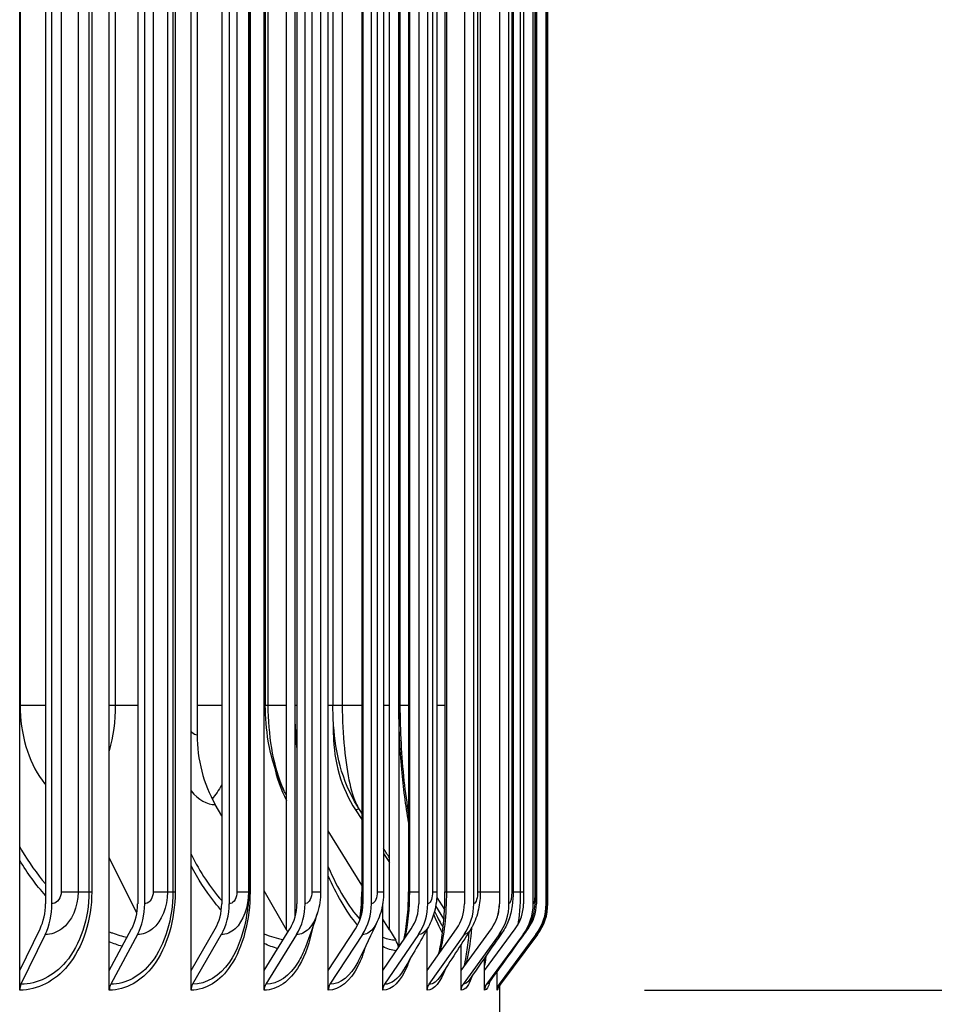
# Model space of a CAD drawing. Units: inches. Extents: x 0.5 to 67.5, y 1.5 to 42.5.
# Drawn here: x 58.9 to 61.3, y 33.3 to 35.8 of the extents above; entities that cross this region are included whole.
import ezdxf

# ---------------------------------------------------------------- set-up
doc = ezdxf.new("R2010")
doc.units = ezdxf.units.IN
doc.header["$LTSCALE"] = 4
doc.header["$MEASUREMENT"] = 0
for name, color, linetype in [('DIMENSIONS', 5, 'Continuous'), ('Visible (ANSI)', 7, 'Continuous'), ('Visible Narrow (ANSI)', 7, 'Continuous')]:
    doc.layers.add(name, color=color, linetype=linetype)
doc.styles.add('Arial', font='arial.ttf')
doc.dimstyles.new('Dimensions', dxfattribs={"dimtxt": 0.12, "dimasz": 0.125, "dimexe": 0.0625, "dimexo": 0.125, "dimgap": 0.09, "dimtad": 0, "dimtih": 1, "dimtoh": 1, "dimzin": 0, "dimdsep": 46, "dimlunit": 5, "dimtxsty": 'Arial', "dimcen": 0, "dimadec": 0, "dimazin": 0, "dimtfac": 1, "dimtofl": 0, "dimtmove": 0, "dimatfit": 3, "dimfxl": 1, "dimfrac": 2, "dimtolj": 1, "dimtzin": 0, "dimarcsym": 0})

# ---------------------------------------------------------------- blocks, each defined once
blk = doc.blocks.new('*D4')
at = {"layer": 'Defpoints', "color": 0, "transparency": 16777216}
for p in [(60.1632, 37.5402), (62.4269, 37.5402), (60.155, 33.3578)]:
    blk.add_point(p, dxfattribs=at)
at = {"layer": 'DIMENSIONS', "color": 0, "lineweight": -2, "transparency": 16777216}
for p, q in [((60.5382, 37.5402), (62.6144, 37.5402)), ((62.4269, 37.1652), (62.4269, 36.4104)), ((62.4269, 33.7328), (62.4269, 34.4877)), ((60.53, 33.3578), (62.6144, 33.3578))]:
    blk.add_line(p, q, dxfattribs=at)
at = {"layer": 'DIMENSIONS', "color": 0, "transparency": 16777216}
for points in [[(62.3644, 37.1652), (62.4894, 37.1652), (62.4269, 37.5402)], [(62.3644, 33.7328), (62.4894, 33.7328), (62.4269, 33.3578)]]:
    blk.add_solid(points, dxfattribs=at)
at = {"layer": 'DIMENSIONS', "color": 0, "transparency": 16777216, "insert": (62.4269, 35.449), "char_height": 0.36, "attachment_point": 5, "style": 'Arial'}
blk.add_mtext('\\A1;{\\H1.85507x;\\C7;**} Outer Louvers\\P4 1/8"', dxfattribs=at)
blk = doc.blocks.new('*D17')
at = {"layer": 'Defpoints', "color": 0, "transparency": 16777216}
for p in [(60.3651, 39.5192), (64.6815, 39.5192), (61.1108, 19.5044)]:
    blk.add_point(p, dxfattribs=at)
at = {"layer": 'DIMENSIONS', "color": 0, "lineweight": -2, "transparency": 16777216}
for p, q in [((60.7401, 39.5192), (64.869, 39.5192)), ((64.6815, 39.1442), (64.6815, 30.2688)), ((64.6815, 19.8794), (64.6815, 28.7548)), ((61.4858, 19.5044), (64.869, 19.5044))]:
    blk.add_line(p, q, dxfattribs=at)
at = {"layer": 'DIMENSIONS', "color": 0, "transparency": 16777216}
for points in [[(64.619, 39.1442), (64.744, 39.1442), (64.6815, 39.5192)], [(64.619, 19.8794), (64.744, 19.8794), (64.6815, 19.5044)]]:
    blk.add_solid(points, dxfattribs=at)
at = {"layer": 'DIMENSIONS', "color": 0, "transparency": 16777216, "insert": (64.6815, 29.5118), "char_height": 0.36, "attachment_point": 5, "style": 'Arial'}
blk.add_mtext('\\A1;Overall Height\\P20"', dxfattribs=at)

msp = doc.modelspace()

# ---------------------------------------------------------------- linework, layer by layer
at = {"layer": 'Visible (ANSI)'}
for p, q in [((58.94, 33.408), (58.94, 37.5077)), ((59.1681, 33.408), (59.1681, 37.5077)), ((59.3761, 33.408), (59.3761, 37.5077)), ((59.5623, 33.408), (59.5623, 37.5077)), ((59.7254, 33.408), (59.7254, 37.5077)), ((59.9047, 37.448), (59.9047, 33.4676)), ((59.619, 33.5109), (59.619, 37.4048)), ((59.8812, 33.5109), (59.8812, 37.4048)), ((59.6406, 37.3732), (59.6406, 33.5425)), ((59.0058, 37.3378), (59.0058, 33.5778)), ((59.0222, 33.5778), (59.0222, 37.3378)), ((59.2403, 37.3378), (59.2403, 33.5778)), ((59.2583, 33.5778), (59.2583, 37.3378)), ((59.4541, 37.3378), (59.4541, 33.5778)), ((59.4736, 33.5778), (59.4736, 37.3378)), ((59.6456, 37.3378), (59.6456, 33.5778)), ((59.6664, 33.5778), (59.6664, 37.3378)), ((59.8133, 37.3378), (59.8133, 33.5778)), ((59.8352, 33.5778), (59.8352, 37.3378)), ((59.9558, 37.3378), (59.9558, 33.5778)), ((59.9787, 33.5778), (59.9787, 37.3378)), ((60.0721, 37.3378), (60.0721, 33.5778)), ((60.0958, 33.5778), (60.0958, 37.3378)), ((60.1611, 37.3378), (60.1611, 33.5778)), ((60.1854, 33.5778), (60.1854, 37.3378)), ((60.2223, 37.3378), (60.2223, 33.5778)), ((60.247, 33.5778), (60.247, 37.3378)), ((60.2551, 37.3378), (60.2551, 33.5778)), ((60.28, 33.5778), (60.28, 37.3378)), ((60.2842, 33.5778), (60.2842, 37.3378)), ((59.523, 37.3078), (59.523, 33.6078)), ((59.7059, 37.3078), (59.7059, 33.6078)), ((59.8106, 37.3078), (59.8106, 33.6078)), ((59.8662, 37.3078), (59.8662, 33.6078)), ((59.9298, 37.3078), (59.9298, 33.6078)), ((60.002, 37.3078), (60.002, 33.6078)), ((60.0225, 37.3078), (60.0225, 33.6078)), ((60.1123, 37.3078), (60.1123, 33.6078)), ((60.196, 37.3078), (60.196, 33.6078)), ((60.2527, 37.3078), (60.2527, 33.6078)), ((60.2818, 37.3078), (60.2818, 33.6078)), ((59.3917, 36.9078), (59.3917, 34.0078)), ((59.5652, 36.8328), (59.5652, 34.0828)), ((59.7372, 36.8328), (59.7372, 34.0828)), ((59.9079, 36.8328), (59.9079, 34.0828)), ((59.7389, 34.0078), (59.7389, 34.0334)), ((59.4541, 33.8012), (59.4377, 33.83)), ((59.795, 33.8163), (59.8106, 33.792)), ((59.8106, 33.6252), (59.7254, 33.7633)), ((59.8662, 33.7057), (59.8812, 33.6824)), ((59.2384, 33.5543), (59.1681, 33.6948)), ((59.619, 33.5109), (59.5623, 33.6106)), ((59.864, 33.408), (59.864, 33.5786)), ((60.0015, 33.5933), (60.0214, 33.563)), ((60.0199, 33.5395), (59.9989, 33.572)), ((59.8812, 33.5109), (59.864, 33.5388)), ((58.94, 33.408), (58.9919, 33.5141)), ((59.1681, 33.408), (59.225, 33.5141)), ((59.3761, 33.408), (59.4376, 33.5141)), ((59.5623, 33.408), (59.628, 33.5141)), ((59.619, 33.5109), (59.6224, 33.5049)), ((59.7254, 33.408), (59.7947, 33.5141)), ((59.864, 33.408), (59.9364, 33.5141)), ((59.8812, 33.5109), (59.897, 33.4853)), ((59.977, 33.408), (60.052, 33.5141)), ((59.977, 33.408), (59.977, 33.5135)), ((60.0637, 33.408), (60.1405, 33.5141)), ((60.1231, 33.408), (60.2014, 33.5141)), ((60.2208, 33.4963), (60.234, 33.5141)), ((59.005, 33.4991), (58.9433, 33.3728)), ((59.2395, 33.4991), (59.1716, 33.3728)), ((59.4532, 33.4991), (59.3799, 33.3728)), ((59.6447, 33.4991), (59.5664, 33.3728)), ((59.8123, 33.4991), (59.7297, 33.3728)), ((59.9548, 33.4991), (59.8685, 33.3728)), ((60.071, 33.4991), (59.9817, 33.3728)), ((60.16, 33.4991), (60.0685, 33.3728)), ((60.2212, 33.4991), (60.128, 33.3728)), ((60.254, 33.4991), (60.16, 33.3728)), ((60.2581, 33.4991), (60.164, 33.3728)), ((60.0637, 33.408), (60.0637, 33.4746)), ((60.1231, 33.408), (60.1231, 33.4396)), ((58.94, 33.3578), (58.94, 33.408)), ((59.1681, 33.3578), (59.1681, 33.408)), ((59.3761, 33.3578), (59.3761, 33.408)), ((59.5623, 33.3578), (59.5623, 33.408)), ((59.7254, 33.3578), (59.7254, 33.408)), ((59.864, 33.3578), (59.864, 33.408)), ((59.977, 33.3578), (59.977, 33.408)), ((60.0637, 33.3578), (60.0637, 33.408)), ((60.1231, 33.3578), (60.1231, 33.408)), ((60.155, 33.3578), (60.155, 33.4056)), ((60.1608, 33.3733), (60.1608, 32.9578))]:
    msp.add_line(p, q, dxfattribs=at)
for centre, major_axis, ratio, start_param, end_param in [((59.6723, 34.0078), (0, 0.3242), 0.865645, 1.570796, 2.151426), ((60.0815, 34.0078), (0, -0.3492), 0.981334, 4.712389, 5.293019), ((59.9043, 34.0078), (0, -0.3492), 0.931244, 4.937124, 5.2122), ((58.9357, 33.5778), (0, 0.1067), 0.656102, 4.072019, 4.712389), ((58.9357, 33.5778), (0, -0.1317), 0.656102, 0.930426, 1.570796), ((59.1634, 33.5778), (0, 0.1067), 0.720346, 4.072019, 4.712389), ((59.1634, 33.5778), (0, -0.1317), 0.720346, 0.930426, 1.570796), ((59.371, 33.5778), (0, 0.1067), 0.778932, 4.072019, 4.712389), ((59.371, 33.5778), (0, -0.1317), 0.778932, 0.930426, 1.570796), ((59.5569, 33.5778), (0, 0.1067), 0.831399, 4.072019, 4.712389), ((59.5569, 33.5778), (0, -0.1317), 0.831399, 0.930426, 1.570796), ((59.7197, 33.5778), (0, 0.1067), 0.877335, 4.072019, 4.712389), ((59.7197, 33.5778), (0, -0.1317), 0.877335, 0.930426, 1.570796), ((59.858, 33.5778), (0, 0.1067), 0.916379, 4.072019, 4.712389), ((59.858, 33.5778), (0, -0.1317), 0.916379, 0.930426, 1.570796), ((59.9708, 33.5778), (0, 0.1067), 0.948225, 4.072019, 4.712389), ((59.9708, 33.5778), (0, -0.1317), 0.948225, 0.930426, 1.570796), ((60.0573, 33.5778), (0, 0.1067), 0.972622, 4.072019, 4.712389), ((60.0573, 33.5778), (0, -0.1317), 0.972622, 0.930426, 1.570796), ((60.1167, 33.5778), (0, 0.1067), 0.989379, 4.072019, 4.712389), ((60.1167, 33.5778), (0, -0.1317), 0.989379, 0.930426, 1.570796), ((60.1485, 33.5778), (0, 0.1067), 0.998363, 4.072019, 4.712389), ((60.1485, 33.5778), (0, -0.1317), 0.998363, 0.930426, 1.570796), ((60.1526, 33.5778), (0, -0.1317), 0.999506, 0.930426, 1.570796), ((59.8577, 33.4578), (0, -0.05), 0.941112, 1.746626, 2.151426), ((58.9564, 33.3578), (0, -0.025), 0.656102, 4.072019, 4.712389), ((59.1861, 33.3578), (0, -0.025), 0.720346, 4.072019, 4.712389), ((59.3955, 33.3578), (0, -0.025), 0.778932, 4.072019, 4.712389), ((59.5831, 33.3578), (0, -0.025), 0.831399, 4.072019, 4.712389), ((59.7473, 33.3578), (0, -0.025), 0.877335, 4.072019, 4.712389), ((59.8869, 33.3578), (0, -0.025), 0.916379, 4.072019, 4.712389), ((60.0008, 33.3578), (0, -0.025), 0.948225, 4.072019, 4.712389), ((60.088, 33.3578), (0, -0.025), 0.972622, 4.072019, 4.712389), ((60.1479, 33.3578), (0, -0.025), 0.989379, 4.072019, 4.712389), ((60.18, 33.3578), (0, -0.025), 0.998363, 4.072019, 4.712389), ((60.1841, 33.3578), (0, -0.025), 0.999506, 4.072019, 4.335433)]:
    msp.add_ellipse(centre, major_axis=major_axis, ratio=ratio, start_param=start_param, end_param=end_param, dxfattribs=at)
for points, knots in [([(59.6127, 33.8661), (59.5933, 33.9054), (59.5802, 33.948), (59.5677, 34.0213), (59.5652, 34.0521), (59.5652, 34.0828)], [0, 0, 0, 0, 0.3379601, 0.3379601, 0.5718731, 0.5718731, 0.5718731, 0.5718731]), ([(59.7997, 33.826), (59.7799, 33.8579), (59.7652, 33.8932), (59.7465, 33.962), (59.7415, 33.996), (59.7378, 34.0483), (59.7372, 34.0656), (59.7372, 34.0828)], [0, 0, 0, 0, 0.2877321, 0.2877321, 0.5621965, 0.5621965, 0.6936759, 0.6936759, 0.6936759, 0.6936759]), ([(59.9079, 34.0828), (59.9079, 34.018), (59.9115, 33.9523), (59.9213, 33.8614), (59.9253, 33.8325), (59.9298, 33.8048)], [0, 0, 0, 0, 0.4941638, 0.4941638, 0.7312953, 0.7312953, 0.7312953, 0.7312953]), ([(59.523, 33.6078), (59.523, 33.606), (59.523, 33.6041), (59.5229, 33.6005), (59.5229, 33.5987), (59.5227, 33.5947), (59.5226, 33.5925), (59.5223, 33.5869), (59.522, 33.5836), (59.5211, 33.5734), (59.5203, 33.5669), (59.5183, 33.5523), (59.5169, 33.5442), (59.5154, 33.536)], [0, 0, 0, 0, 0.0141487, 0.0141487, 0.0289256, 0.0289256, 0.0496154, 0.0496154, 0.0859204, 0.0859204, 0.1684706, 0.1684706, 0.2753213, 0.2753213, 0.2753213, 0.2753213]), ([(59.8057, 33.5357), (59.8057, 33.5361), (59.8058, 33.5365), (59.8087, 33.557), (59.8103, 33.5785), (59.8106, 33.6026), (59.8106, 33.6052), (59.8106, 33.6078)], [0.2983945, 0.2983945, 0.2983945, 0.2983945, 0.3014444, 0.3014444, 0.4647167, 0.4647167, 0.4848031, 0.4848031, 0.4848031, 0.4848031]), ([(59.8662, 33.6078), (59.8662, 33.5901), (59.8638, 33.5721), (59.8565, 33.5473), (59.8536, 33.5396), (59.8502, 33.5322)], [0, 0, 0, 0, 0.1355159, 0.1355159, 0.1984624, 0.1984624, 0.1984624, 0.1984624]), ([(59.9182, 33.4873), (59.9185, 33.4889), (59.9189, 33.4906), (59.9227, 33.5097), (59.9255, 33.5292), (59.9289, 33.5682), (59.9298, 33.5881), (59.9298, 33.6078)], [0.2623802, 0.2623802, 0.2623802, 0.2623802, 0.2774152, 0.2774152, 0.4361921, 0.4361921, 0.5865049, 0.5865049, 0.5865049, 0.5865049]), ([(60.002, 33.6078), (60.002, 33.591), (60, 33.574), (59.9922, 33.5444), (59.987, 33.5312), (59.9802, 33.519)], [0, 0, 0, 0, 0.1282618, 0.1282618, 0.2365438, 0.2365438, 0.2365438, 0.2365438]), ([(60.0064, 33.4495), (60.0066, 33.4502), (60.0068, 33.451), (60.0102, 33.4651), (60.0132, 33.4809), (60.0181, 33.5166), (60.02, 33.5375), (60.022, 33.5748), (60.0225, 33.5914), (60.0225, 33.6078)], [0.2300395, 0.2300395, 0.2300395, 0.2300395, 0.2381891, 0.2381891, 0.3867474, 0.3867474, 0.5530146, 0.5530146, 0.6784959, 0.6784959, 0.6784959, 0.6784959]), ([(60.1123, 33.6078), (60.1123, 33.5929), (60.1108, 33.578), (60.1045, 33.5482), (60.0992, 33.533), (60.09, 33.5161), (60.0883, 33.5132), (60.0865, 33.5104)], [0, 0, 0, 0, 0.1134859, 0.1134859, 0.2366841, 0.2366841, 0.2623925, 0.2623925, 0.2623925, 0.2623925]), ([(60.196, 33.6078), (60.196, 33.596), (60.1952, 33.5841), (60.1917, 33.5597), (60.1886, 33.547), (60.1799, 33.5243), (60.1746, 33.5141), (60.1681, 33.5047)], [0, 0, 0, 0, 0.0901923, 0.0901923, 0.1928958, 0.1928958, 0.2802212, 0.2802212, 0.2802212, 0.2802212]), ([(60.2527, 33.6078), (60.2527, 33.5997), (60.2524, 33.5914), (60.2512, 33.575), (60.2502, 33.5666), (60.2459, 33.545), (60.2415, 33.5313), (60.2319, 33.5127), (60.2283, 33.5068), (60.2243, 33.5012)], [0, 0, 0, 0, 0.0622696, 0.0622696, 0.1310305, 0.1310305, 0.2395925, 0.2395925, 0.2922218, 0.2922218, 0.2922218, 0.2922218]), ([(60.2818, 33.6078), (60.2818, 33.6031), (60.2818, 33.5982), (60.2816, 33.5891), (60.2815, 33.5847), (60.281, 33.5745), (60.2806, 33.5688), (60.2788, 33.5557), (60.2773, 33.5482), (60.2731, 33.534), (60.2704, 33.5271), (60.2636, 33.5131), (60.2593, 33.506), (60.2545, 33.4994)], [0, 0, 0, 0, 0.0363573, 0.0363573, 0.0734335, 0.0734335, 0.1261966, 0.1261966, 0.1837496, 0.1837496, 0.2403356, 0.2403356, 0.302657, 0.302657, 0.302657, 0.302657]), ([(60.0711, 33.4183), (60.0731, 33.4255), (60.075, 33.4344), (60.0791, 33.4581), (60.0812, 33.4742), (60.0834, 33.4965), (60.0838, 33.5016), (60.0842, 33.5069)], [0.1936676, 0.1936676, 0.1936676, 0.1936676, 0.3042805, 0.3042805, 0.4578316, 0.4578316, 0.5020275, 0.5020275, 0.5020275, 0.5020275]), ([(60.1609, 33.3734), (60.1599, 33.372), (60.1592, 33.3708), (60.1584, 33.3691), (60.1582, 33.3685), (60.1581, 33.368), (60.158, 33.3679), (60.158, 33.3679)], [0, 0, 0, 0, 0.02413252, 0.02413252, 0.05042538, 0.05042538, 0.06841976, 0.06841976, 0.06841976, 0.06841976])]:
    msp.add_open_spline(points, degree=3, knots=knots, dxfattribs=at)
for points in [[(59.619, 33.8533), (59.6169, 33.8575), (59.6148, 33.8618), (59.6127, 33.8661)], [(59.8106, 33.8084), (59.807, 33.8142), (59.8034, 33.8201), (59.7997, 33.826)], [(59.8812, 33.6941), (59.8762, 33.7022), (59.8712, 33.7103), (59.8662, 33.7185)], [(59.7059, 33.6078), (59.7059, 33.5899), (59.7033, 33.5718), (59.698, 33.5548)], [(59.698, 33.5548), (59.6902, 33.5293), (59.6797, 33.4993), (59.6674, 33.4672)], [(59.9961, 33.5592), (60.0025, 33.5445), (60.0088, 33.5323), (60.0143, 33.5231)], [(59.8502, 33.5322), (59.8357, 33.5007), (59.8194, 33.4669), (59.8018, 33.4318)], [(59.9802, 33.519), (59.9602, 33.4835), (59.939, 33.4466), (59.9169, 33.409)], [(60.0865, 33.5104), (60.0621, 33.4721), (60.037, 33.433), (60.0113, 33.3936)], [(60.1681, 33.5047), (60.1404, 33.4645), (60.1123, 33.424), (60.084, 33.3832)], [(60.2243, 33.5012), (60.1943, 33.4598), (60.1642, 33.4183), (60.134, 33.3767)], [(60.2545, 33.4994), (60.2233, 33.4574), (60.1921, 33.4154), (60.1609, 33.3734)], [(60.134, 33.3767), (60.1339, 33.3766), (60.1339, 33.3765), (60.1339, 33.3765)]]:
    msp.add_open_spline(points, degree=3, dxfattribs=at)
at = {"layer": 'Visible Narrow (ANSI)'}
for p, q in [((59.0456, 37.3078), (59.0456, 33.6078)), ((59.0886, 37.3078), (59.0886, 33.6078)), ((59.1163, 37.3078), (59.1163, 33.6078)), ((59.1234, 37.3078), (59.1234, 33.6078)), ((59.2798, 37.3078), (59.2798, 33.6078)), ((59.316, 37.3078), (59.316, 33.6078)), ((59.3298, 37.3078), (59.3298, 33.6078)), ((59.3356, 37.3078), (59.3356, 33.6078)), ((59.493, 37.3078), (59.493, 33.6078)), ((59.5222, 37.3078), (59.5222, 33.6078)), ((59.5264, 37.3078), (59.5264, 33.6078)), ((59.6836, 37.3078), (59.6836, 33.6078)), ((59.8117, 37.3078), (59.8117, 33.6078)), ((59.8501, 37.3078), (59.8501, 33.6078)), ((59.9319, 37.3078), (59.9319, 33.6078)), ((59.9911, 37.3078), (59.9911, 33.6078)), ((60.0261, 37.3078), (60.0261, 33.6078)), ((60.1055, 37.3078), (60.1055, 33.6078)), ((60.1925, 37.3078), (60.1925, 33.6078)), ((60.2141, 37.3078), (60.2141, 33.6078)), ((60.2514, 37.3078), (60.2514, 33.6078)), ((60.2817, 37.3078), (60.2817, 33.6078)), ((58.9408, 36.8328), (58.9408, 34.0828)), ((59.1832, 36.8328), (59.1832, 34.0828)), ((59.5718, 36.8328), (59.5718, 34.0828)), ((59.6409, 34.0828), (59.6409, 36.8328)), ((59.7611, 36.8328), (59.7611, 34.0828)), ((59.905, 34.0828), (59.905, 36.8328)), ((58.94, 34.0828), (58.9408, 34.0828)), ((58.9408, 34.0828), (59.0058, 34.0828)), ((59.1681, 34.0828), (59.1832, 34.0828)), ((59.1832, 34.0828), (59.2403, 34.0828)), ((59.3918, 34.0828), (59.4541, 34.0828)), ((59.5623, 34.0828), (59.5652, 34.0828)), ((59.5652, 34.0828), (59.5718, 34.0828)), ((59.5718, 34.0828), (59.619, 34.0828)), ((59.6409, 34.0828), (59.6456, 34.0828)), ((59.7254, 34.0828), (59.7372, 34.0828)), ((59.7373, 34.0828), (59.7611, 34.0828)), ((59.7611, 34.0828), (59.8106, 34.0828)), ((59.8662, 34.0828), (59.8812, 34.0828)), ((59.905, 34.0828), (59.9079, 34.0828)), ((59.9079, 34.0828), (59.9298, 34.0828)), ((60.002, 34.0828), (60.0225, 34.0828)), ((59.0456, 33.6078), (59.0886, 33.6078)), ((59.0886, 33.6078), (59.1163, 33.6078)), ((59.1163, 33.6078), (59.1234, 33.6078)), ((59.2798, 33.6078), (59.316, 33.6078)), ((59.316, 33.6078), (59.3298, 33.6078)), ((59.3298, 33.6078), (59.3356, 33.6078)), ((59.493, 33.6078), (59.5222, 33.6078)), ((59.5222, 33.6078), (59.523, 33.6078)), ((59.523, 33.6078), (59.5264, 33.6078)), ((59.6836, 33.6078), (59.7059, 33.6078)), ((59.8107, 33.6078), (59.8117, 33.6078)), ((59.8117, 33.6078), (59.8133, 33.6078)), ((59.8501, 33.6078), (59.8662, 33.6078)), ((59.9298, 33.6078), (59.9319, 33.6078)), ((59.9319, 33.6078), (59.9558, 33.6078)), ((59.9911, 33.6078), (60.002, 33.6078)), ((60.0225, 33.6078), (60.0261, 33.6078)), ((60.0261, 33.6078), (60.0721, 33.6078)), ((60.1055, 33.6078), (60.1122, 33.6078)), ((60.1123, 33.6078), (60.1611, 33.6078)), ((60.1925, 33.6078), (60.196, 33.6078)), ((60.196, 33.6078), (60.2141, 33.6078)), ((60.2141, 33.6078), (60.2222, 33.6078)), ((60.2514, 33.6078), (60.2527, 33.6078)), ((60.2527, 33.6078), (60.255, 33.6078)), ((60.2817, 33.6078), (60.2818, 33.6078))]:
    msp.add_line(p, q, dxfattribs=at)
for points, knots in [([(58.9408, 34.0828), (58.9408, 34.0108), (58.9623, 33.9395), (58.997, 33.8922), (58.9999, 33.8883), (59.0028, 33.8846), (59.0058, 33.8811)], [1.5707963, 1.5707963, 1.5707963, 1.5707963, 2.4250631, 2.4250631, 2.4250631, 2.4947896, 2.4947896, 2.4947896, 2.4947896]), ([(59.5718, 34.0828), (59.5718, 34.0079), (59.5847, 33.9336), (59.6048, 33.8837), (59.6073, 33.8775), (59.61, 33.8716), (59.6127, 33.8662)], [1.5707963, 1.5707963, 1.5707963, 1.5707963, 2.4143882, 2.4143882, 2.4143882, 2.5201738, 2.5201738, 2.5201738, 2.5201738]), ([(59.7611, 34.0828), (59.7611, 34.0079), (59.7688, 33.9336), (59.78, 33.8837), (59.7861, 33.8567), (59.7929, 33.837), (59.7997, 33.8261)], [1.570796, 1.570796, 1.570796, 1.570796, 2.414388, 2.414388, 2.414388, 2.87163, 2.87163, 2.87163, 2.87163]), ([(59.9299, 33.7852), (59.9225, 33.8276), (59.9165, 33.8726), (59.9123, 33.9192), (59.9075, 33.9724), (59.905, 34.0276), (59.905, 34.0828)], [-2.0673573, -2.0673573, -2.0673573, -2.0673573, -1.8357655, -1.8357655, -1.8357655, -1.5707963, -1.5707963, -1.5707963, -1.5707963]), ([(59.3761, 34.0158), (59.3766, 34.0152), (59.3772, 34.0146), (59.3778, 34.0141), (59.3822, 34.01), (59.387, 34.0078), (59.3917, 34.0078)], [2.675633, 2.675633, 2.675633, 2.675633, 2.7317167, 2.7317167, 2.7317167, 3.1415927, 3.1415927, 3.1415927, 3.1415927]), ([(58.94, 33.7225), (58.9416, 33.7197), (58.9431, 33.717), (58.9447, 33.7143), (58.9631, 33.6828), (58.9836, 33.654), (59.0058, 33.6282)], [2.2181012, 2.2181012, 2.2181012, 2.2181012, 2.2354703, 2.2354703, 2.2354703, 2.435889, 2.435889, 2.435889, 2.435889]), ([(59.4531, 33.5612), (59.4466, 33.5685), (59.4403, 33.5761), (59.434, 33.584), (59.4133, 33.6104), (59.3938, 33.6406), (59.3762, 33.6738)], [-2.558288, -2.558288, -2.558288, -2.558288, -2.4950118, -2.4950118, -2.4950118, -2.284507, -2.284507, -2.284507, -2.284507]), ([(59.8, 33.5232), (59.7856, 33.5404), (59.7715, 33.5607), (59.758, 33.584), (59.7466, 33.6035), (59.7357, 33.625), (59.7255, 33.6483)], [-2.6806997, -2.6806997, -2.6806997, -2.6806997, -2.4950118, -2.4950118, -2.4950118, -2.3397005, -2.3397005, -2.3397005, -2.3397005]), ([(59.1234, 33.6078), (59.1234, 33.537), (59.1011, 33.4669), (59.0625, 33.4201), (59.0297, 33.3804), (58.9856, 33.3578), (58.94, 33.3578)], [1.570796, 1.570796, 1.570796, 1.570796, 2.420284, 2.420284, 2.420284, 3.141593, 3.141593, 3.141593, 3.141593]), ([(59.1163, 33.6078), (59.1163, 33.5402), (59.0945, 33.4733), (59.057, 33.4293), (59.0263, 33.3932), (58.9854, 33.3728), (58.9433, 33.3728)], [1.570796, 1.570796, 1.570796, 1.570796, 2.433432, 2.433432, 2.433432, 3.141593, 3.141593, 3.141593, 3.141593]), ([(59.0886, 33.6078), (59.0886, 33.57), (59.0725, 33.5329), (59.0474, 33.5139), (59.0347, 33.5043), (59.0199, 33.4991), (59.005, 33.4991)], [1.570796, 1.570796, 1.570796, 1.570796, 2.614202, 2.614202, 2.614202, 3.141593, 3.141593, 3.141593, 3.141593]), ([(59.0456, 33.6078), (59.0456, 33.5935), (59.0364, 33.58), (59.0253, 33.5781), (59.0242, 33.5779), (59.0232, 33.5778), (59.0222, 33.5778)], [1.570796, 1.570796, 1.570796, 1.570796, 3.009367, 3.009367, 3.009367, 3.141593, 3.141593, 3.141593, 3.141593]), ([(59.3356, 33.6078), (59.3356, 33.537), (59.3154, 33.4669), (59.2802, 33.4201), (59.2503, 33.3804), (59.2099, 33.3578), (59.1681, 33.3578)], [1.570796, 1.570796, 1.570796, 1.570796, 2.420284, 2.420284, 2.420284, 3.141593, 3.141593, 3.141593, 3.141593]), ([(59.3298, 33.6078), (59.3298, 33.5402), (59.31, 33.4733), (59.2758, 33.4293), (59.2478, 33.3932), (59.2103, 33.3728), (59.1716, 33.3728)], [1.570796, 1.570796, 1.570796, 1.570796, 2.433432, 2.433432, 2.433432, 3.141593, 3.141593, 3.141593, 3.141593]), ([(59.316, 33.6078), (59.316, 33.57), (59.3013, 33.5329), (59.2783, 33.5139), (59.2667, 33.5043), (59.2531, 33.4991), (59.2395, 33.4991)], [1.570796, 1.570796, 1.570796, 1.570796, 2.614202, 2.614202, 2.614202, 3.141593, 3.141593, 3.141593, 3.141593]), ([(59.2798, 33.6078), (59.2798, 33.5935), (59.2714, 33.58), (59.2611, 33.5781), (59.2602, 33.5779), (59.2592, 33.5778), (59.2583, 33.5778)], [1.570796, 1.570796, 1.570796, 1.570796, 3.009367, 3.009367, 3.009367, 3.141593, 3.141593, 3.141593, 3.141593]), ([(59.5264, 33.6078), (59.5264, 33.537), (59.5084, 33.4669), (59.4769, 33.4201), (59.4502, 33.3804), (59.4139, 33.3578), (59.3761, 33.3578)], [1.570796, 1.570796, 1.570796, 1.570796, 2.420284, 2.420284, 2.420284, 3.141593, 3.141593, 3.141593, 3.141593]), ([(59.5222, 33.6078), (59.5222, 33.57), (59.5091, 33.5329), (59.4883, 33.5139), (59.4778, 33.5043), (59.4656, 33.4991), (59.4532, 33.4991)], [1.570796, 1.570796, 1.570796, 1.570796, 2.614202, 2.614202, 2.614202, 3.141593, 3.141593, 3.141593, 3.141593]), ([(59.493, 33.6078), (59.493, 33.5935), (59.4854, 33.58), (59.4762, 33.5781), (59.4753, 33.5779), (59.4744, 33.5778), (59.4736, 33.5778)], [1.570796, 1.570796, 1.570796, 1.570796, 3.009367, 3.009367, 3.009367, 3.141593, 3.141593, 3.141593, 3.141593]), ([(59.6836, 33.6078), (59.6836, 33.5935), (59.6769, 33.58), (59.6687, 33.5781), (59.6679, 33.5779), (59.6672, 33.5778), (59.6664, 33.5778)], [1.570796, 1.570796, 1.570796, 1.570796, 3.009367, 3.009367, 3.009367, 3.141593, 3.141593, 3.141593, 3.141593]), ([(59.8501, 33.6078), (59.8501, 33.5935), (59.8443, 33.58), (59.8372, 33.5781), (59.8365, 33.5779), (59.8359, 33.5778), (59.8352, 33.5778)], [1.570796, 1.570796, 1.570796, 1.570796, 3.009367, 3.009367, 3.009367, 3.141593, 3.141593, 3.141593, 3.141593]), ([(59.9911, 33.6078), (59.9911, 33.5935), (59.9863, 33.58), (59.9804, 33.5781), (59.9798, 33.5779), (59.9793, 33.5778), (59.9787, 33.5778)], [1.570796, 1.570796, 1.570796, 1.570796, 3.009367, 3.009367, 3.009367, 3.141593, 3.141593, 3.141593, 3.141593]), ([(60.1055, 33.6078), (60.1055, 33.5935), (60.1018, 33.58), (60.0971, 33.5781), (60.0966, 33.5779), (60.0962, 33.5778), (60.0958, 33.5778)], [1.570796, 1.570796, 1.570796, 1.570796, 3.009367, 3.009367, 3.009367, 3.141593, 3.141593, 3.141593, 3.141593]), ([(60.1925, 33.6078), (60.1925, 33.5935), (60.1898, 33.58), (60.1864, 33.5781), (60.1861, 33.5779), (60.1857, 33.5778), (60.1854, 33.5778)], [1.570796, 1.570796, 1.570796, 1.570796, 3.009367, 3.009367, 3.009367, 3.141593, 3.141593, 3.141593, 3.141593]), ([(60.2141, 33.6078), (60.2141, 33.574), (60.2117, 33.5408), (60.2076, 33.525), (60.2074, 33.5241), (60.2071, 33.5232), (60.2069, 33.5224)], [1.570796, 1.570796, 1.570796, 1.570796, 2.654309, 2.654309, 2.654309, 2.717582, 2.717582, 2.717582, 2.717582]), ([(60.2514, 33.6078), (60.2514, 33.5935), (60.2497, 33.58), (60.2476, 33.5781), (60.2474, 33.5779), (60.2472, 33.5778), (60.247, 33.5778)], [1.570796, 1.570796, 1.570796, 1.570796, 3.009367, 3.009367, 3.009367, 3.141593, 3.141593, 3.141593, 3.141593]), ([(60.2817, 33.6078), (60.2817, 33.5935), (60.2811, 33.58), (60.2803, 33.5781), (60.2802, 33.5779), (60.2801, 33.5778), (60.28, 33.5778)], [1.570796, 1.570796, 1.570796, 1.570796, 3.009367, 3.009367, 3.009367, 3.141593, 3.141593, 3.141593, 3.141593]), ([(59.6979, 33.555), (59.6927, 33.5381), (59.6851, 33.5236), (59.6757, 33.5139), (59.6665, 33.5043), (59.6557, 33.4991), (59.6447, 33.4991)], [2.080592, 2.080592, 2.080592, 2.080592, 2.614202, 2.614202, 2.614202, 3.141593, 3.141593, 3.141593, 3.141593]), ([(59.5153, 33.5361), (59.5075, 33.495), (59.4933, 33.4574), (59.4737, 33.4293), (59.4486, 33.3932), (59.4149, 33.3728), (59.3799, 33.3728)], [1.88134, 1.88134, 1.88134, 1.88134, 2.433432, 2.433432, 2.433432, 3.141593, 3.141593, 3.141593, 3.141593]), ([(59.8501, 33.5323), (59.8469, 33.5251), (59.8432, 33.5189), (59.839, 33.5139), (59.8311, 33.5043), (59.8218, 33.4991), (59.8123, 33.4991)], [2.3402557, 2.3402557, 2.3402557, 2.3402557, 2.6142017, 2.6142017, 2.6142017, 3.1415927, 3.1415927, 3.1415927, 3.1415927]), ([(59.1681, 33.5064), (59.1707, 33.5053), (59.1734, 33.5043), (59.1761, 33.5033), (59.1885, 33.4987), (59.2009, 33.495), (59.2133, 33.4922)], [2.8747625, 2.8747625, 2.8747625, 2.8747625, 2.8951152, 2.8951152, 2.8951152, 2.9893843, 2.9893843, 2.9893843, 2.9893843]), ([(59.6858, 33.518), (59.6786, 33.4806), (59.6668, 33.4466), (59.6512, 33.4201), (59.6278, 33.3804), (59.5958, 33.3578), (59.5623, 33.3578)], [1.938719, 1.938719, 1.938719, 1.938719, 2.420284, 2.420284, 2.420284, 3.141593, 3.141593, 3.141593, 3.141593]), ([(59.9801, 33.519), (59.9791, 33.5172), (59.9781, 33.5155), (59.977, 33.5139), (59.9704, 33.5043), (59.9627, 33.4991), (59.9548, 33.4991)], [2.5277236, 2.5277236, 2.5277236, 2.5277236, 2.6142017, 2.6142017, 2.6142017, 3.1415927, 3.1415927, 3.1415927, 3.1415927]), ([(60.0899, 33.5162), (60.0875, 33.4864), (60.0838, 33.4595), (60.0789, 33.4385), (60.0777, 33.4331), (60.0763, 33.4282), (60.0749, 33.4236)], [2.0007136, 2.0007136, 2.0007136, 2.0007136, 2.4484436, 2.4484436, 2.4484436, 2.5629562, 2.5629562, 2.5629562, 2.5629562]), ([(59.6673, 33.4673), (59.662, 33.4534), (59.6559, 33.4406), (59.6491, 33.4293), (59.6271, 33.3932), (59.5974, 33.3728), (59.5664, 33.3728)], [2.2121272, 2.2121272, 2.2121272, 2.2121272, 2.433432, 2.433432, 2.433432, 3.1415927, 3.1415927, 3.1415927, 3.1415927]), ([(59.8199, 33.4685), (59.8148, 33.4507), (59.8086, 33.4343), (59.8015, 33.4201), (59.7816, 33.3804), (59.7543, 33.3578), (59.7254, 33.3578)], [2.162348, 2.162348, 2.162348, 2.162348, 2.4202843, 2.4202843, 2.4202843, 3.1415927, 3.1415927, 3.1415927, 3.1415927]), ([(59.8018, 33.4318), (59.8014, 33.4309), (59.801, 33.4301), (59.8006, 33.4293), (59.7819, 33.3932), (59.7565, 33.3728), (59.7297, 33.3728)], [2.4173485, 2.4173485, 2.4173485, 2.4173485, 2.433432, 2.433432, 2.433432, 3.1415927, 3.1415927, 3.1415927, 3.1415927]), ([(59.9326, 33.4359), (59.9307, 33.4304), (59.9288, 33.4251), (59.9268, 33.4201), (59.9106, 33.3804), (59.8882, 33.3578), (59.864, 33.3578)], [2.3294889, 2.3294889, 2.3294889, 2.3294889, 2.4202843, 2.4202843, 2.4202843, 3.1415927, 3.1415927, 3.1415927, 3.1415927]), ([(60.1266, 33.4446), (60.1264, 33.4425), (60.1261, 33.4405), (60.1259, 33.4385), (60.125, 33.4319), (60.1241, 33.426), (60.1231, 33.4206)], [2.4060612, 2.4060612, 2.4060612, 2.4060612, 2.4484436, 2.4484436, 2.4484436, 2.5883861, 2.5883861, 2.5883861, 2.5883861])]:
    msp.add_open_spline(points, degree=3, knots=knots, dxfattribs=at)
for points in [[(59.1832, 34.0828), (59.1832, 34.0429), (59.1778, 34.0032), (59.1679, 33.9672)], [(59.6456, 33.975), (59.6425, 34.0106), (59.6409, 34.0467), (59.6409, 34.0828)], [(59.741, 34.0088), (59.7403, 34.0082), (59.7396, 34.0078), (59.7389, 34.0078)], [(59.4541, 33.8804), (59.4468, 33.8664), (59.4386, 33.8546), (59.4297, 33.8449)], [(59.3761, 33.8646), (59.3952, 33.8423), (59.4168, 33.83), (59.4377, 33.83)], [(59.8031, 33.8206), (59.8005, 33.8178), (59.7978, 33.8163), (59.795, 33.8163)], [(59.3761, 33.7037), (59.399, 33.6581), (59.4256, 33.6183), (59.4541, 33.5856)], [(59.0058, 33.5987), (58.982, 33.6252), (58.96, 33.6551), (58.9402, 33.6875)], [(59.7254, 33.6712), (59.7495, 33.6153), (59.7775, 33.5698), (59.806, 33.538)], [(59.8117, 33.6078), (59.8117, 33.5847), (59.8101, 33.5616), (59.807, 33.5396)], [(59.9319, 33.6078), (59.9319, 33.5664), (59.9278, 33.5253), (59.92, 33.4902)], [(60.0261, 33.6078), (60.0261, 33.5509), (60.0202, 33.4944), (60.0093, 33.4536)], [(60.1611, 33.5859), (60.1604, 33.5724), (60.159, 33.5596), (60.1571, 33.5487)], [(60.0162, 33.5041), (60.0088, 33.5171), (60.0012, 33.5327), (59.9937, 33.5508)], [(60.0143, 33.5232), (60.0155, 33.5212), (60.0167, 33.5192), (60.0179, 33.5174)], [(60.0865, 33.5104), (60.0818, 33.503), (60.0765, 33.4991), (60.071, 33.4991)], [(60.1681, 33.5047), (60.1656, 33.5011), (60.1628, 33.4991), (60.16, 33.4991)], [(60.2357, 33.5201), (60.2354, 33.5178), (60.2351, 33.5162), (60.2348, 33.5152)], [(59.2008, 33.4693), (59.1899, 33.4724), (59.1789, 33.4762), (59.168, 33.4806)], [(59.5623, 33.5013), (59.5787, 33.494), (59.5951, 33.4892), (59.6112, 33.4869)], [(59.864, 33.4927), (59.8753, 33.4878), (59.8864, 33.4853), (59.897, 33.4853)], [(60.2243, 33.5012), (60.2233, 33.4998), (60.2223, 33.4991), (60.2212, 33.4991)], [(60.2545, 33.4994), (60.2543, 33.4992), (60.2541, 33.4991), (60.254, 33.4991)], [(59.5968, 33.4638), (59.5853, 33.4669), (59.5738, 33.4711), (59.5622, 33.4764)], [(59.8982, 33.4581), (59.8872, 33.4591), (59.8756, 33.4627), (59.8639, 33.4687)], [(59.9169, 33.4091), (59.9031, 33.3857), (59.8863, 33.3728), (59.8685, 33.3728)], [(60.0234, 33.4121), (60.0112, 33.3774), (59.9949, 33.3578), (59.977, 33.3578)], [(60.0113, 33.3937), (60.0024, 33.3801), (59.9923, 33.3728), (59.9817, 33.3728)], [(60.0916, 33.3942), (60.0839, 33.3708), (60.0743, 33.3578), (60.0637, 33.3578)], [(60.0839, 33.3833), (60.0792, 33.3764), (60.0739, 33.3728), (60.0685, 33.3728)], [(60.1368, 33.3807), (60.133, 33.3658), (60.1284, 33.3578), (60.1231, 33.3578)], [(60.134, 33.3768), (60.1321, 33.3741), (60.1301, 33.3728), (60.128, 33.3728)], [(60.1585, 33.3695), (60.1576, 33.3618), (60.1565, 33.3578), (60.155, 33.3578)], [(60.1609, 33.3734), (60.1606, 33.373), (60.1603, 33.3728), (60.16, 33.3728)]]:
    msp.add_open_spline(points, degree=3, dxfattribs=at)

# ---------------------------------------------------------------- dimensions: what is measured, and where the dimension line sits
at = {"layer": 'DIMENSIONS'}
dim = msp.add_linear_dim(base=(64.6815, 39.5192), p1=(61.1108, 19.5044), p2=(60.3651, 39.5192), angle=90, text='Overall Height\\P<>', dimstyle='Dimensions', override={"dimscale": 0, "dimpost": '"'}, dxfattribs=at)
dim.commit()
dim.dimension.update_dxf_attribs({"geometry": '*D17', "text_midpoint": (64.6815, 29.5118), "dimtype": 160})
dim = msp.add_linear_dim(base=(62.4269, 37.5402), p1=(60.155, 33.3578), p2=(60.1632, 37.5402), angle=90, text='{\\H1.85507x;\\C7;**} Outer Louvers\\P<>', dimstyle='Dimensions', override={"dimscale": 0, "dimdec": 3, "dimpost": '"'}, dxfattribs=at)
dim.commit()
dim.dimension.update_dxf_attribs({"geometry": '*D4', "text_midpoint": (62.4269, 35.449)})

doc.saveas('drawing.dxf')
